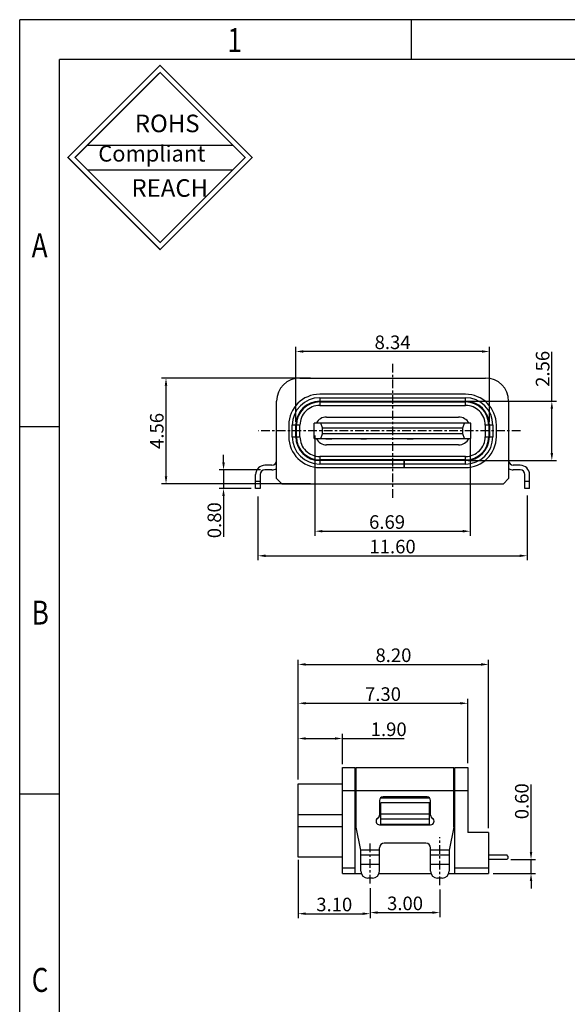
# Model space of a CAD drawing. Units: millimetres. Extents: x 1365.8 to 1460.1, y 363.8 to 430.6.
# Drawn here: x 1365.8 to 1389.4, y 388.2 to 430.6 of the extents above; entities that cross this region are included whole.
import ezdxf

# ---------------------------------------------------------------- set-up
doc = ezdxf.new("R2010")
doc.units = ezdxf.units.MM
doc.linetypes.add('CENTER', pattern=[0.6, 0.375, -0.075, 0.075, -0.075])
doc.layers.add('DIM', color=3, linetype='Continuous')
doc.styles.add('ACISOTS', font='isocp.shx', dxfattribs={"bigfont": 'gbcbig.shx'})
doc.styles.add('TEXTSTYLE_1', font='gdt', dxfattribs={"width": 0.8})
doc.dimstyles.new('Micro_USB', dxfattribs={"dimscale": 1.3, "dimtxt": 0.45, "dimasz": 0.25, "dimexe": 0.15, "dimexo": 0.15, "dimgap": 0.08, "dimtad": 1, "dimzin": 0, "dimdsep": 46, "dimtxsty": 'ACISOTS', "dimcen": 0.5, "dimclrd": 256, "dimclre": 256, "dimclrt": 256, "dimadec": 0, "dimazin": 0, "dimtfac": 1, "dimtmove": 0, "dimatfit": 3, "dimfxl": 0.15, "dimtolj": 1, "dimtzin": 0, "dimarcsym": 0})

# ---------------------------------------------------------------- blocks, each defined once
blk = doc.blocks.new('成品图框')
for p, q in [((1169.354, 45.473), (1097.653, 45.473)), ((1097.653, -5.294), (1097.653, 45.473)), ((1110.476, 45.473), (1110.476, 44.164)), ((1168.045, 44.164), (1098.962, 44.164)), ((1098.962, -3.985), (1098.962, 44.164)), ((1099.87, 41.362), (1104.633, 41.362)), ((1099.87, 40.553), (1104.633, 40.553)), ((1098.962, 32.127), (1097.653, 32.127)), ((1098.962, 20.089), (1097.653, 20.089))]:
    blk.add_line(p, q)
at = {"const_width": 0.0394}
for points in [[(1099.234, 40.958), (1102.251, 43.975), (1105.269, 40.958), (1102.251, 37.94)], [(1099.466, 40.958), (1102.251, 43.743), (1105.037, 40.958), (1102.251, 38.172)]]:
    blk.add_lwpolyline(points, close=True, dxfattribs=at)
at = {"style": 'TEXTSTYLE_1', "width": 0.8}
for s, p in [('1', (1104.457, 44.413)), ('A', (1098.046, 37.688)), ('B', (1098.046, 25.65)), ('C', (1098.046, 13.613))]:
    blk.add_text(s, height=0.785, dxfattribs=at).set_placement(p)
at = {"attachment_point": 1}
for s, insert, char_height, width in [('{\\fSimSun|b0|i0|c134|p2;ROHS}', (1101.424, 42.361), 0.5757, 3.15052), ('{\\fKaiTi_GB2312|b0|i0|c134|p49;Compliant}', (1100.228, 41.348), 0.5252, 2.01633), ('{\\fSimSun|b0|i0|c134|p2;REACH}', (1101.314, 40.245), 0.5757, 3.15052)]:
    blk.add_mtext(s, dxfattribs=dict(at, insert=insert, char_height=char_height, width=width))
blk = doc.blocks.new('*D132')
at = {"layer": 'Defpoints', "color": 0, "transparency": 16777216}
for p in [(1378.513, 412.868), (1385.203, 412.758), (1385.203, 408.545)]:
    blk.add_point(p, dxfattribs=at)
at = {"layer": 'DIM', "lineweight": -2, "transparency": 16777216}
for p, q in [((1378.513, 412.673), (1378.513, 408.35)), ((1385.203, 412.563), (1385.203, 408.35)), ((1378.838, 408.545), (1384.878, 408.545))]:
    blk.add_line(p, q, dxfattribs=at)
at = {"layer": 'DIM', "transparency": 16777216}
for points in [[(1378.838, 408.6), (1378.838, 408.491), (1378.513, 408.545)], [(1384.878, 408.6), (1384.878, 408.491), (1385.203, 408.545)]]:
    blk.add_solid(points, dxfattribs=at)
at = {"layer": 'DIM', "transparency": 16777216, "insert": (1381.62, 408.942), "char_height": 0.585, "attachment_point": 5, "style": 'ACISOTS'}
blk.add_mtext('\\A1;6.69', dxfattribs=at)
blk = doc.blocks.new('*D133')
at = {"layer": 'Defpoints', "color": 0, "transparency": 16777216}
for p in [(1376.058, 410.238), (1387.658, 410.286), (1387.658, 407.488)]:
    blk.add_point(p, dxfattribs=at)
at = {"layer": 'DIM', "lineweight": -2, "transparency": 16777216}
for p, q in [((1376.058, 410.043), (1376.058, 407.293)), ((1387.658, 410.091), (1387.658, 407.293)), ((1376.383, 407.488), (1387.333, 407.488))]:
    blk.add_line(p, q, dxfattribs=at)
at = {"layer": 'DIM', "transparency": 16777216}
for points in [[(1376.383, 407.542), (1376.383, 407.434), (1376.058, 407.488)], [(1387.333, 407.542), (1387.333, 407.434), (1387.658, 407.488)]]:
    blk.add_solid(points, dxfattribs=at)
at = {"layer": 'DIM', "transparency": 16777216, "insert": (1381.858, 407.884), "char_height": 0.585, "attachment_point": 5, "style": 'ACISOTS'}
blk.add_mtext('\\A1;11.60', dxfattribs=at)
blk = doc.blocks.new('*D134')
at = {"layer": 'Defpoints', "color": 0, "transparency": 16777216}
for p in [(1377.688, 416.292), (1377.688, 413.068), (1386.028, 413.068)]:
    blk.add_point(p, dxfattribs=at)
at = {"layer": 'DIM', "lineweight": -2, "transparency": 16777216}
for p, q in [((1377.688, 413.263), (1377.688, 416.487)), ((1385.703, 416.292), (1378.013, 416.292)), ((1386.028, 413.263), (1386.028, 416.487))]:
    blk.add_line(p, q, dxfattribs=at)
at = {"layer": 'DIM', "transparency": 16777216}
for points in [[(1378.013, 416.346), (1378.013, 416.238), (1377.688, 416.292)], [(1385.703, 416.346), (1385.703, 416.238), (1386.028, 416.292)]]:
    blk.add_solid(points, dxfattribs=at)
at = {"layer": 'DIM', "transparency": 16777216, "insert": (1381.858, 416.688), "char_height": 0.585, "attachment_point": 5, "style": 'ACISOTS'}
blk.add_mtext('\\A1;8.34', dxfattribs=at)
blk = doc.blocks.new('*D135')
at = {"layer": 'Defpoints', "color": 0, "transparency": 16777216}
for p in [(1384.863, 414.148), (1384.913, 411.588), (1388.718, 411.588)]:
    blk.add_point(p, dxfattribs=at)
at = {"layer": 'DIM', "lineweight": -2, "transparency": 16777216}
for p, q in [((1388.718, 414.148), (1388.718, 416.283)), ((1385.058, 414.148), (1388.913, 414.148)), ((1388.718, 411.913), (1388.718, 413.823)), ((1385.108, 411.588), (1388.913, 411.588))]:
    blk.add_line(p, q, dxfattribs=at)
at = {"layer": 'DIM', "transparency": 16777216}
for points in [[(1388.664, 413.823), (1388.773, 413.823), (1388.718, 414.148)], [(1388.664, 411.913), (1388.773, 411.913), (1388.718, 411.588)]]:
    blk.add_solid(points, dxfattribs=at)
at = {"layer": 'DIM', "transparency": 16777216, "insert": (1388.322, 415.543), "char_height": 0.585, "attachment_point": 5, "rotation": 90, "style": 'ACISOTS'}
blk.add_mtext('\\A1;2.56', dxfattribs=at)
blk = doc.blocks.new('*D136')
at = {"layer": 'Defpoints', "color": 0, "transparency": 16777216}
for p in [(1376.358, 411.188), (1374.575, 410.388), (1375.958, 410.388)]:
    blk.add_point(p, dxfattribs=at)
at = {"layer": 'DIM', "lineweight": -2, "transparency": 16777216}
for p, q in [((1374.575, 411.513), (1374.575, 411.838)), ((1376.163, 411.188), (1374.38, 411.188)), ((1374.575, 411.188), (1374.575, 410.388)), ((1375.763, 410.388), (1374.38, 410.388)), ((1374.575, 410.063), (1374.575, 408.301))]:
    blk.add_line(p, q, dxfattribs=at)
at = {"layer": 'DIM', "transparency": 16777216}
for points in [[(1374.521, 411.513), (1374.629, 411.513), (1374.575, 411.188)], [(1374.521, 410.063), (1374.629, 410.063), (1374.575, 410.388)]]:
    blk.add_solid(points, dxfattribs=at)
at = {"layer": 'DIM', "transparency": 16777216, "insert": (1374.179, 409.019), "char_height": 0.585, "attachment_point": 5, "rotation": 90, "style": 'ACISOTS'}
blk.add_mtext('\\A1;0.80', dxfattribs=at)
blk = doc.blocks.new('*D137')
at = {"layer": 'Defpoints', "color": 0, "transparency": 16777216}
for p in [(1372.096, 415.148), (1378.513, 415.148), (1378.513, 410.588)]:
    blk.add_point(p, dxfattribs=at)
at = {"layer": 'DIM', "lineweight": -2, "transparency": 16777216}
for p, q in [((1378.318, 415.148), (1371.901, 415.148)), ((1372.096, 410.913), (1372.096, 414.823)), ((1378.318, 410.588), (1371.901, 410.588))]:
    blk.add_line(p, q, dxfattribs=at)
at = {"layer": 'DIM', "transparency": 16777216}
for points in [[(1372.042, 414.823), (1372.15, 414.823), (1372.096, 415.148)], [(1372.042, 410.913), (1372.15, 410.913), (1372.096, 410.588)]]:
    blk.add_solid(points, dxfattribs=at)
at = {"layer": 'DIM', "transparency": 16777216, "insert": (1371.7, 412.868), "char_height": 0.585, "attachment_point": 5, "rotation": 90, "style": 'ACISOTS'}
blk.add_mtext('\\A1;4.56', dxfattribs=at)
blk = doc.blocks.new('*D138')
at = {"layer": 'Defpoints', "color": 0, "transparency": 16777216}
for p in [(1386.758, 394.397), (1385.995, 393.797), (1387.822, 393.797)]:
    blk.add_point(p, dxfattribs=at)
at = {"layer": 'DIM', "lineweight": -2, "transparency": 16777216}
for p, q in [((1387.822, 394.722), (1387.822, 397.627)), ((1386.953, 394.397), (1388.017, 394.397)), ((1387.822, 393.797), (1387.822, 394.397)), ((1386.19, 393.797), (1388.017, 393.797)), ((1387.822, 393.472), (1387.822, 393.147))]:
    blk.add_line(p, q, dxfattribs=at)
at = {"layer": 'DIM', "transparency": 16777216}
for points in [[(1387.768, 394.722), (1387.876, 394.722), (1387.822, 394.397)], [(1387.768, 393.472), (1387.876, 393.472), (1387.822, 393.797)]]:
    blk.add_solid(points, dxfattribs=at)
at = {"layer": 'DIM', "transparency": 16777216, "insert": (1387.425, 396.908), "char_height": 0.585, "attachment_point": 5, "rotation": 90, "style": 'ACISOTS'}
blk.add_mtext('\\A1;0.60', dxfattribs=at)
blk = doc.blocks.new('*D139')
at = {"layer": 'Defpoints', "color": 0, "transparency": 16777216}
for p in [(1385.095, 401.13), (1385.095, 398.357), (1377.795, 397.657)]:
    blk.add_point(p, dxfattribs=at)
at = {"layer": 'DIM', "lineweight": -2, "transparency": 16777216}
for p, q in [((1377.795, 397.852), (1377.795, 401.325)), ((1378.12, 401.13), (1384.77, 401.13)), ((1385.095, 398.552), (1385.095, 401.325))]:
    blk.add_line(p, q, dxfattribs=at)
at = {"layer": 'DIM', "transparency": 16777216}
for points in [[(1378.12, 401.184), (1378.12, 401.076), (1377.795, 401.13)], [(1384.77, 401.184), (1384.77, 401.076), (1385.095, 401.13)]]:
    blk.add_solid(points, dxfattribs=at)
at = {"layer": 'DIM', "transparency": 16777216, "insert": (1381.445, 401.526), "char_height": 0.585, "attachment_point": 5, "style": 'ACISOTS'}
blk.add_mtext('\\A1;7.30', dxfattribs=at)
blk = doc.blocks.new('*D140')
at = {"layer": 'Defpoints', "color": 0, "transparency": 16777216}
for p in [(1377.795, 399.613), (1379.695, 398.307), (1377.795, 397.657)]:
    blk.add_point(p, dxfattribs=at)
at = {"layer": 'DIM', "lineweight": -2, "transparency": 16777216}
for p, q in [((1377.795, 397.852), (1377.795, 399.808)), ((1379.695, 398.502), (1379.695, 399.808)), ((1378.12, 399.613), (1379.37, 399.613)), ((1379.695, 399.613), (1382.351, 399.613))]:
    blk.add_line(p, q, dxfattribs=at)
at = {"layer": 'DIM', "transparency": 16777216}
for points in [[(1378.12, 399.667), (1378.12, 399.559), (1377.795, 399.613)], [(1379.37, 399.667), (1379.37, 399.559), (1379.695, 399.613)]]:
    blk.add_solid(points, dxfattribs=at)
at = {"layer": 'DIM', "transparency": 16777216, "insert": (1381.69, 400.01), "char_height": 0.585, "attachment_point": 5, "style": 'ACISOTS'}
blk.add_mtext('\\A1;1.90', dxfattribs=at)
blk = doc.blocks.new('*D141')
at = {"layer": 'Defpoints', "color": 0, "transparency": 16777216}
for p in [(1377.795, 394.584), (1380.895, 393.183), (1380.895, 392.063)]:
    blk.add_point(p, dxfattribs=at)
at = {"layer": 'DIM', "lineweight": -2, "transparency": 16777216}
for p, q in [((1377.795, 394.389), (1377.795, 391.868)), ((1380.895, 392.988), (1380.895, 391.868)), ((1378.12, 392.063), (1380.57, 392.063))]:
    blk.add_line(p, q, dxfattribs=at)
at = {"layer": 'DIM', "transparency": 16777216}
for points in [[(1378.12, 392.117), (1378.12, 392.009), (1377.795, 392.063)], [(1380.57, 392.117), (1380.57, 392.009), (1380.895, 392.063)]]:
    blk.add_solid(points, dxfattribs=at)
at = {"layer": 'DIM', "transparency": 16777216, "insert": (1379.345, 392.459), "char_height": 0.585, "attachment_point": 5, "style": 'ACISOTS'}
blk.add_mtext('\\A1;3.10', dxfattribs=at)
blk = doc.blocks.new('*D142')
at = {"layer": 'Defpoints', "color": 0, "transparency": 16777216}
for p in [(1385.995, 402.805), (1377.795, 397.657), (1385.995, 395.557)]:
    blk.add_point(p, dxfattribs=at)
at = {"layer": 'DIM', "lineweight": -2, "transparency": 16777216}
for p, q in [((1377.795, 397.852), (1377.795, 403)), ((1378.12, 402.805), (1385.67, 402.805)), ((1385.995, 395.752), (1385.995, 403))]:
    blk.add_line(p, q, dxfattribs=at)
at = {"layer": 'DIM', "transparency": 16777216}
for points in [[(1378.12, 402.86), (1378.12, 402.751), (1377.795, 402.805)], [(1385.67, 402.86), (1385.67, 402.751), (1385.995, 402.805)]]:
    blk.add_solid(points, dxfattribs=at)
at = {"layer": 'DIM', "transparency": 16777216, "insert": (1381.895, 403.202), "char_height": 0.585, "attachment_point": 5, "style": 'ACISOTS'}
blk.add_mtext('\\A1;8.20', dxfattribs=at)
blk = doc.blocks.new('*D143')
at = {"layer": 'Defpoints', "color": 0, "transparency": 16777216}
for p in [(1380.895, 393.358), (1383.895, 393.296), (1383.895, 392.111)]:
    blk.add_point(p, dxfattribs=at)
at = {"layer": 'DIM', "lineweight": -2, "transparency": 16777216}
for p, q in [((1380.895, 393.163), (1380.895, 391.916)), ((1383.895, 393.101), (1383.895, 391.916)), ((1381.22, 392.111), (1383.57, 392.111))]:
    blk.add_line(p, q, dxfattribs=at)
at = {"layer": 'DIM', "transparency": 16777216}
for points in [[(1381.22, 392.165), (1381.22, 392.056), (1380.895, 392.111)], [(1383.57, 392.165), (1383.57, 392.056), (1383.895, 392.111)]]:
    blk.add_solid(points, dxfattribs=at)
at = {"layer": 'DIM', "transparency": 16777216, "insert": (1382.395, 392.507), "char_height": 0.585, "attachment_point": 5, "style": 'ACISOTS'}
blk.add_mtext('\\A1;3.00', dxfattribs=at)

msp = doc.modelspace()

# ---------------------------------------------------------------- linework, layer by layer
at = {"color": 7, "linetype": 'Continuous'}
for p, q in [((1377.858, 415.148), (1385.858, 415.148)), ((1376.858, 410.813), (1376.858, 414.148)), ((1384.998, 414.448), (1378.718, 414.448)), ((1378.718, 414.298), (1378.718, 414.148)), ((1378.718, 414.298), (1384.998, 414.298)), ((1378.718, 414.148), (1384.998, 414.148)), ((1380.08, 414.148), (1380.08, 414.118)), ((1380.38, 414.148), (1380.38, 414.118)), ((1383.336, 414.118), (1383.336, 414.148)), ((1383.636, 414.118), (1383.636, 414.148)), ((1384.998, 414.148), (1384.998, 414.298)), ((1386.858, 414.148), (1386.858, 410.813)), ((1378.718, 414.118), (1378.718, 413.968)), ((1378.718, 414.118), (1384.998, 414.118)), ((1378.718, 413.968), (1384.998, 413.968)), ((1384.998, 413.968), (1384.998, 414.118)), ((1379.013, 413.468), (1384.703, 413.468)), ((1377.388, 413.118), (1377.388, 412.618)), ((1377.538, 412.618), (1377.538, 413.118)), ((1377.688, 413.118), (1377.538, 413.118)), ((1377.688, 412.618), (1377.688, 413.118)), ((1377.718, 412.618), (1377.718, 413.118)), ((1377.868, 413.118), (1377.718, 413.118)), ((1377.868, 412.618), (1377.868, 413.118)), ((1378.483, 412.538), (1378.483, 413.198)), ((1385.233, 413.198), (1378.483, 413.198)), ((1378.831, 412.998), (1378.761, 413.198)), ((1378.831, 412.738), (1378.831, 412.998)), ((1378.831, 412.998), (1384.884, 412.998)), ((1380.978, 413.218), (1380.978, 413.198)), ((1380.978, 413.218), (1381.228, 413.218)), ((1381.228, 413.198), (1381.228, 413.218)), ((1382.978, 413.218), (1382.978, 413.198)), ((1382.978, 413.218), (1383.228, 413.218)), ((1383.228, 413.198), (1383.228, 413.218)), ((1384.478, 413.218), (1384.478, 413.198)), ((1384.478, 413.218), (1384.728, 413.218)), ((1384.728, 413.198), (1384.728, 413.218)), ((1384.884, 412.998), (1384.954, 413.198)), ((1384.884, 412.738), (1384.884, 412.998)), ((1385.233, 412.538), (1385.233, 413.198)), ((1385.848, 413.118), (1385.848, 412.618)), ((1385.998, 413.118), (1385.848, 413.118)), ((1385.998, 413.118), (1385.998, 412.618)), ((1386.028, 413.118), (1386.028, 412.618)), ((1386.178, 413.118), (1386.028, 413.118)), ((1386.178, 413.118), (1386.178, 412.618)), ((1386.328, 412.618), (1386.328, 413.118)), ((1377.538, 412.618), (1377.688, 412.618)), ((1377.718, 412.618), (1377.868, 412.618)), ((1378.483, 412.538), (1385.233, 412.538)), ((1378.761, 412.538), (1378.831, 412.738)), ((1384.884, 412.738), (1378.831, 412.738)), ((1378.988, 412.538), (1378.988, 412.518)), ((1379.238, 412.518), (1378.988, 412.518)), ((1379.238, 412.518), (1379.238, 412.538)), ((1380.488, 412.538), (1380.488, 412.518)), ((1380.738, 412.518), (1380.488, 412.518)), ((1380.738, 412.518), (1380.738, 412.538)), ((1382.488, 412.538), (1382.488, 412.518)), ((1382.738, 412.518), (1382.488, 412.518)), ((1382.738, 412.518), (1382.738, 412.538)), ((1384.954, 412.538), (1384.884, 412.738)), ((1385.848, 412.618), (1385.998, 412.618)), ((1386.028, 412.618), (1386.178, 412.618)), ((1384.703, 412.268), (1379.013, 412.268)), ((1378.718, 411.768), (1378.718, 411.618)), ((1384.998, 411.768), (1378.718, 411.768)), ((1384.998, 411.618), (1378.718, 411.618)), ((1379.308, 411.618), (1379.308, 411.588)), ((1379.508, 411.618), (1379.508, 411.588)), ((1379.908, 411.588), (1379.908, 411.618)), ((1380.108, 411.588), (1380.108, 411.618)), ((1383.608, 411.618), (1383.608, 411.588)), ((1383.808, 411.618), (1383.808, 411.588)), ((1384.208, 411.588), (1384.208, 411.618)), ((1384.408, 411.588), (1384.408, 411.618)), ((1384.998, 411.618), (1384.998, 411.768)), ((1376.658, 411.388), (1376.358, 411.388)), ((1376.658, 411.188), (1376.358, 411.188)), ((1378.718, 411.588), (1378.718, 411.438)), ((1384.998, 411.588), (1378.718, 411.588)), ((1382.358, 411.438), (1378.718, 411.438)), ((1378.718, 411.288), (1382.358, 411.288)), ((1382.358, 411.288), (1382.358, 411.588)), ((1382.378, 411.288), (1382.378, 411.588)), ((1384.998, 411.438), (1382.378, 411.438)), ((1382.378, 411.288), (1384.998, 411.288)), ((1384.998, 411.438), (1384.998, 411.588)), ((1387.358, 411.388), (1387.058, 411.388)), ((1387.358, 411.188), (1387.058, 411.188)), ((1375.958, 410.388), (1375.958, 410.988)), ((1376.158, 410.988), (1376.158, 410.388)), ((1376.858, 410.813), (1377.083, 410.588)), ((1386.633, 410.588), (1386.858, 410.813)), ((1387.558, 410.388), (1387.558, 410.988)), ((1387.758, 410.388), (1387.758, 410.988)), ((1376.158, 410.688), (1375.958, 410.688)), ((1376.158, 410.388), (1375.958, 410.388)), ((1377.083, 410.588), (1386.633, 410.588)), ((1387.758, 410.688), (1387.558, 410.688)), ((1387.758, 410.388), (1387.558, 410.388)), ((1379.695, 393.797), (1379.695, 398.357)), ((1379.695, 398.357), (1380.245, 398.357)), ((1380.245, 393.797), (1380.245, 398.357)), ((1380.245, 398.155), (1380.295, 398.155)), ((1380.245, 398.137), (1380.295, 398.137)), ((1380.295, 395.797), (1380.295, 398.357)), ((1380.295, 398.357), (1384.495, 398.357)), ((1384.495, 395.797), (1384.495, 398.357)), ((1384.495, 398.155), (1384.545, 398.155)), ((1384.495, 398.137), (1384.545, 398.137)), ((1384.545, 393.797), (1384.545, 398.357)), ((1384.545, 398.357), (1385.095, 398.357)), ((1385.095, 398.357), (1385.095, 395.557)), ((1377.795, 394.497), (1377.795, 397.657)), ((1377.795, 397.657), (1379.695, 397.657)), ((1380.245, 397.357), (1379.695, 397.357)), ((1384.495, 397.357), (1380.295, 397.357)), ((1385.095, 397.357), (1384.545, 397.357)), ((1380.295, 397.037), (1380.245, 397.037)), ((1381.295, 396.947), (1381.295, 396.306)), ((1383.465, 397.037), (1381.326, 397.037)), ((1381.345, 395.927), (1381.345, 396.847)), ((1383.445, 396.847), (1381.345, 396.847)), ((1383.345, 397.097), (1381.445, 397.097)), ((1383.445, 395.927), (1383.445, 396.847)), ((1383.495, 396.306), (1383.495, 396.947)), ((1384.545, 397.037), (1384.495, 397.037)), ((1379.695, 396.327), (1377.795, 396.327)), ((1383.445, 396.347), (1381.345, 396.347)), ((1377.785, 396.207), (1377.795, 396.217)), ((1377.785, 395.947), (1377.785, 396.207)), ((1377.795, 395.937), (1377.785, 395.947)), ((1383.445, 396.14), (1381.345, 396.14)), ((1381.345, 395.927), (1383.445, 395.927)), ((1377.795, 395.827), (1379.695, 395.827)), ((1380.495, 394.797), (1380.295, 395.797)), ((1381.295, 395.897), (1383.495, 395.897)), ((1384.495, 395.797), (1384.295, 394.797)), ((1385.995, 395.557), (1385.095, 395.557)), ((1385.995, 395.557), (1385.995, 393.797)), ((1383.295, 395.097), (1381.495, 395.097)), ((1380.495, 393.897), (1380.495, 394.797)), ((1381.295, 394.797), (1380.495, 394.797)), ((1381.295, 393.897), (1381.295, 394.897)), ((1383.495, 393.897), (1383.495, 394.897)), ((1384.295, 394.797), (1383.495, 394.797)), ((1384.295, 394.797), (1384.295, 393.897)), ((1379.695, 394.497), (1377.795, 394.497)), ((1380.495, 394.597), (1381.295, 394.597)), ((1383.495, 394.597), (1384.295, 394.597)), ((1385.995, 394.597), (1386.775, 394.597)), ((1386.775, 394.397), (1385.995, 394.397)), ((1386.825, 394.547), (1386.775, 394.597)), ((1386.775, 394.397), (1386.825, 394.447)), ((1386.825, 394.547), (1386.825, 394.447)), ((1380.245, 394.022), (1379.695, 394.022)), ((1379.695, 393.797), (1380.515, 393.797)), ((1380.495, 394.197), (1381.295, 394.197)), ((1381.276, 393.797), (1383.515, 393.797)), ((1383.495, 394.197), (1384.295, 394.197)), ((1384.276, 393.797), (1385.995, 393.797)), ((1385.995, 394.022), (1384.545, 394.022)), ((1380.995, 393.597), (1380.795, 393.597)), ((1383.995, 393.597), (1383.795, 393.597))]:
    msp.add_line(p, q, dxfattribs=at)
for centre, radius, start, end in [((1377.858, 414.148), 1, 90, 180), ((1385.858, 414.148), 1, 0, 90), ((1378.718, 413.118), 1.33, 90, 180), ((1378.718, 413.118), 1.18, 90.0001, 179.9999), ((1378.718, 413.118), 1.03, 90, 180), ((1384.998, 413.118), 1.33, 0, 90), ((1384.998, 413.118), 1.18, 0.0001, 89.9998), ((1384.998, 413.118), 1.03, 360, 90), ((1378.718, 413.118), 1, 90, 180), ((1378.718, 413.118), 0.85, 89.9999, 180.0005), ((1384.998, 413.118), 1, 0, 90), ((1384.998, 413.118), 0.85, 359.9995, 90.0005), ((1379.013, 412.968), 0.5, 90, 152.5761), ((1384.703, 412.968), 0.5, 27.4238, 90), ((1378.718, 412.618), 1.33, 180, 270), ((1378.718, 412.618), 1.18, 180.0001, 269.9998), ((1378.718, 412.618), 1.03, 180, 270), ((1378.718, 412.618), 1, 180, 270), ((1378.718, 412.618), 0.85, 179.9995, 270.0005), ((1379.013, 412.768), 0.5, 207.4238, 270), ((1384.703, 412.768), 0.5, 270, 332.5774), ((1384.998, 412.618), 1.33, 270, 0), ((1384.998, 412.618), 1.18, 270.0003, 359.9999), ((1384.998, 412.618), 1.03, 270, 0), ((1384.998, 412.618), 1, 270, 0), ((1384.998, 412.618), 0.85, 269.9999, 0.0005), ((1376.358, 410.988), 0.4, 90, 180), ((1376.358, 410.988), 0.2, 90, 180), ((1376.658, 411.588), 0.2, 270, 0), ((1376.658, 411.588), 0.4, 270, 300.1902), ((1387.058, 411.588), 0.4, 239.8098, 270), ((1387.058, 411.588), 0.2, 180, 270), ((1387.358, 410.988), 0.4, 0, 90), ((1387.358, 410.988), 0.2, 0, 90), ((1381.445, 396.947), 0.15, 90, 180), ((1383.345, 396.947), 0.15, 0, 90), ((1381.295, 396.047), 0.15, 120, 270), ((1381.145, 396.306), 0.15, 300, 0), ((1383.645, 396.306), 0.15, 180, 240), ((1383.495, 396.047), 0.15, 270, 60), ((1381.495, 394.897), 0.2, 90, 180), ((1383.295, 394.897), 0.2, 0, 90), ((1380.795, 393.897), 0.3, 180, 270), ((1380.995, 393.897), 0.3, 270, 0), ((1383.795, 393.897), 0.3, 180, 270), ((1383.995, 393.897), 0.3, 270, 0)]:
    msp.add_arc(centre, radius, start, end, dxfattribs=at)
at = {"layer": 'DIM', "color": 6, "linetype": 'CENTER'}
for p, q in [((1381.858, 415.757), (1381.858, 409.892)), ((1387.368, 412.868), (1376.078, 412.868)), ((1380.895, 393.358), (1380.895, 395.171)), ((1383.895, 393.296), (1383.895, 395.358))]:
    msp.add_line(p, q, dxfattribs=at)

# ---------------------------------------------------------------- block references
at = {"xscale": 1.31509550235887, "yscale": 1.31509550235887, "zscale": 1.31509550235887}
msp.add_blockref('成品图框', (-77.726, 370.79), dxfattribs=at)

# ---------------------------------------------------------------- dimensions: what is measured, and where the dimension line sits
at = {"layer": 'DIM'}
for base, p1, p2, picture, middle in [((1377.688, 416.292), (1386.028, 413.068), (1377.688, 413.068), '*D134', (1381.858, 416.688)), ((1387.658, 407.488), (1376.058, 410.238), (1387.658, 410.286), '*D133', (1381.858, 407.884)), ((1385.995, 402.805), (1377.795, 397.657), (1385.995, 395.557), '*D142', (1381.895, 403.202)), ((1385.095, 401.13), (1377.795, 397.657), (1385.095, 398.357), '*D139', (1381.445, 401.526)), ((1380.895, 392.063), (1377.795, 394.584), (1380.895, 393.183), '*D141', (1379.345, 392.459)), ((1383.895, 392.111), (1380.895, 393.358), (1383.895, 393.296), '*D143', (1382.395, 392.507))]:
    dim = msp.add_linear_dim(base=base, p1=p1, p2=p2, dimstyle='Micro_USB', override={"dimarcsym": 1}, dxfattribs=at)
    dim.commit()
    dim.dimension.update_dxf_attribs({"geometry": picture, "text_midpoint": middle})
for base, p1, p2, picture, middle in [((1388.718, 411.588), (1384.863, 414.148), (1384.913, 411.588), '*D135', (1388.718, 415.543)), ((1387.822, 393.797), (1386.758, 394.397), (1385.995, 393.797), '*D138', (1387.822, 396.908))]:
    dim = msp.add_linear_dim(base=base, p1=p1, p2=p2, angle=90, dimstyle='Micro_USB', override={"dimarcsym": 1}, dxfattribs=at)
    dim.commit()
    dim.dimension.update_dxf_attribs({"geometry": picture, "text_midpoint": middle, "dimtype": 160})
for base, p1, p2, picture, middle in [((1372.096, 415.148), (1378.513, 410.588), (1378.513, 415.148), '*D137', (1371.7, 412.868)), ((1374.575, 410.388), (1376.358, 411.188), (1375.958, 410.388), '*D136', (1374.179, 409.019))]:
    dim = msp.add_linear_dim(base=base, p1=p1, p2=p2, angle=90, dimstyle='Micro_USB', override={"dimarcsym": 1}, dxfattribs=at)
    dim.commit()
    dim.dimension.update_dxf_attribs({"geometry": picture, "text_midpoint": middle})
for base, p1, p2, picture, middle in [((1385.203, 408.545), (1378.513, 412.868), (1385.203, 412.758), '*D132', (1381.62, 408.545)), ((1377.795, 399.613), (1379.695, 398.307), (1377.795, 397.657), '*D140', (1381.69, 399.613))]:
    dim = msp.add_linear_dim(base=base, p1=p1, p2=p2, dimstyle='Micro_USB', override={"dimarcsym": 1}, dxfattribs=at)
    dim.commit()
    dim.dimension.update_dxf_attribs({"geometry": picture, "text_midpoint": middle, "dimtype": 160})

doc.saveas('drawing.dxf')
